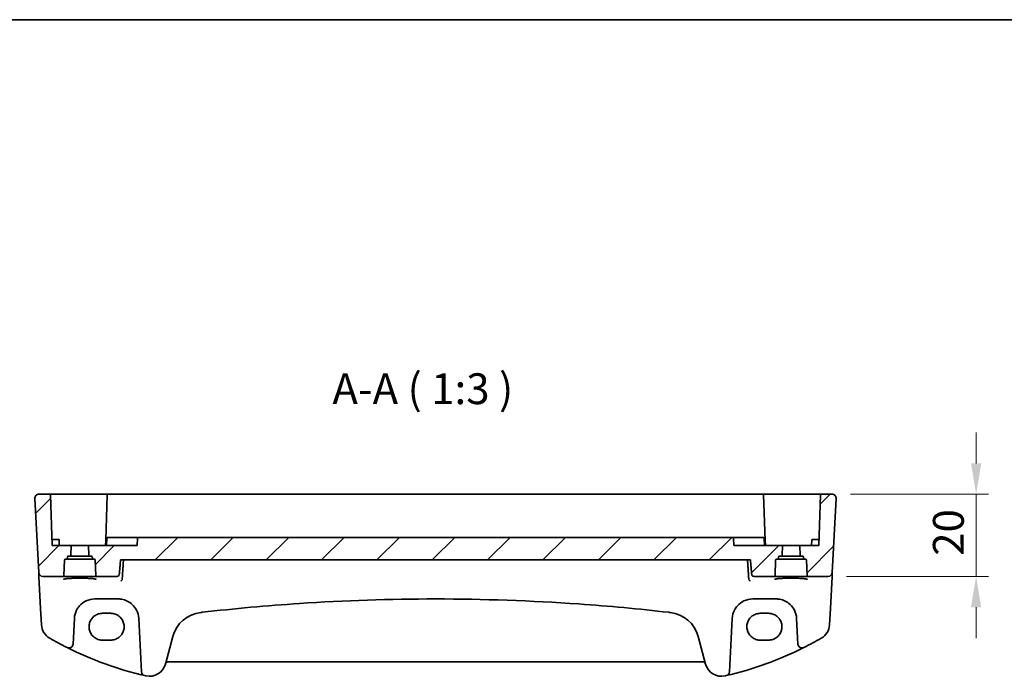
# Model space of a CAD drawing. Units: millimetres. Extents: x 0 to 6296, y 0 to 1124.
# Drawn here: x 5324 to 5564, y 683 to 843 of the extents above; entities that cross this region are included whole.
import ezdxf

# ---------------------------------------------------------------- set-up
doc = ezdxf.new("R2010")
doc.units = ezdxf.units.MM
for name, color, linetype, lineweight in [('Border (ISO)', 7, 'Continuous', 35), ('Dimension (ISO)', 7, 'Continuous', 18), ('Hatch (ISO)', 1, 'Continuous', 18), ('Symbol (ISO)', 7, 'Continuous', 18), ('Visible (ISO)', 7, 'Continuous', 35)]:
    doc.layers.add(name, color=color, linetype=linetype, lineweight=lineweight)
doc.styles.add('Note Text (TK)', font='txt')
doc.dimstyles.new('Default - Method 1b (TK)', dxfattribs={"dimscale": 3, "dimtxt": 2.5, "dimasz": 2.5, "dimexe": 1, "dimexo": 1.5, "dimgap": 1, "dimtad": 1, "dimtoh": 1, "dimrnd": 1e-08, "dimdsep": 46, "dimtxsty": 'Note Text (TK)', "dimcen": 0.09, "dimdle": 5, "dimclrd": 100, "dimclre": 100, "dimclrt": 7, "dimadec": 1, "dimazin": 1, "dimtfac": 1, "dimtmove": 0, "dimatfit": 3, "dimfxl": 1, "dimtolj": 1, "dimlwd": -1, "dimlwe": -1, "dimarcsym": 0})

# ---------------------------------------------------------------- blocks, each defined once
blk = doc.blocks.new('図面枠 tk図枠')
at = {"layer": 'Border (ISO)'}
blk.add_line((14.5, 289), (405.5, 289), dxfattribs=at)
blk = doc.blocks.new('*D85')
at = {"layer": 'Defpoints', "color": 0}
for p in [(5521.63, 727.53), (5556.69, 727.53), (5520.69, 707.53)]:
    blk.add_point(p, dxfattribs=at)
at = {"layer": 'Dimension (ISO)', "color": 100}
for p, q in [((5556.69, 735.03), (5556.69, 742.53)), ((5526.13, 727.53), (5559.69, 727.53)), ((5556.69, 707.53), (5556.69, 727.53)), ((5525.19, 707.53), (5559.69, 707.53)), ((5556.69, 700.03), (5556.69, 692.53))]:
    blk.add_line(p, q, dxfattribs=at)
for points in [[(5555.44, 735.03), (5557.94, 735.03), (5556.69, 727.53)], [(5555.44, 700.03), (5557.94, 700.03), (5556.69, 707.53)]]:
    blk.add_solid(points, dxfattribs=at)
at = {"layer": 'Dimension (ISO)', "color": 7, "insert": (5549.94, 712.54), "char_height": 7.5, "attachment_point": 4, "rotation": 90, "style": 'Note Text (TK)'}
blk.add_mtext('\\A1;20', dxfattribs=at)

msp = doc.modelspace()

# ---------------------------------------------------------------- hatches: boundary and pattern name
at = {"layer": 'Hatch (ISO)'}
h = msp.add_hatch(dxfattribs=at)
h.set_pattern_fill('ANSI31', color=256, scale=76.2, style=0)
h.set_pattern_definition([(45, (5079.5, -24), (-6.73519, 6.73519), [])])
edge = h.paths.add_edge_path()
edge.add_spline(control_points=[(5497.6158, 716.969), (5497.5876, 716.9893), (5497.5573, 717.001), (5497.4997, 717.0179), (5497.4649, 717.0226), (5497.4008, 717.0273), (5497.3622, 717.0283), (5497.303, 717.0283)], knot_values=[-0.05355786, -0.05355786, -0.05355786, -0.05355786, -0.03840916, -0.03840916, -0.01774438, -0.01774438, 0, 0, 0, 0], degree=3, periodic=0)
edge.add_line((5497.303, 717.0283), (5353.0693, 717.0283))
edge.add_spline(control_points=[(5353.0693, 717.0283), (5353.0207, 717.0283), (5352.9839, 717.0276), (5352.9146, 717.0237), (5352.8727, 717.0186), (5352.8059, 716.9978), (5352.7797, 716.9857), (5352.7565, 716.969)], knot_values=[-0.02940298, -0.02940298, -0.02940298, -0.02940298, -0.02089256, -0.02089256, -0.00859013, -0.00859013, 0, 0, 0, 0], degree=3, periodic=0)
edge.add_ellipse((5352.958, 716.8288), major_axis=(-0.2828, 0), ratio=0.70710678, start_angle=325.164957, end_angle=358.585499)
edge.add_line((5352.6754, 716.8357), (5352.5861, 715.0288))
edge.add_line((5352.5861, 715.0288), (5340.7861, 715.0288))
edge.add_line((5340.7861, 715.0288), (5340.8702, 712.6218))
edge.add_ellipse((5341.0701, 712.6288), major_axis=(-0.1999, -0.007), ratio=1, start_angle=0, end_angle=88)
edge.add_line((5341.0701, 712.4288), (5341.518, 712.4288))
edge.add_ellipse((5341.518, 712.2288), major_axis=(0, 0.2), ratio=1, start_angle=272, end_angle=360, ccw=False)
edge.add_line((5341.7179, 712.2357), (5341.7288, 711.9218))
edge.add_ellipse((5341.9287, 711.9288), major_axis=(-0.1999, -0.007), ratio=1, start_angle=0, end_angle=88)
edge.add_line((5341.9287, 711.7288), (5342.243, 711.7288))
edge.add_ellipse((5342.243, 711.5288), major_axis=(0, 0.2), ratio=1, start_angle=272, end_angle=360, ccw=False)
edge.add_line((5342.4429, 711.5357), (5342.5761, 707.7218))
edge.add_ellipse((5342.7759, 707.7288), major_axis=(-0.1999, -0.007), ratio=1, start_angle=0, end_angle=88)
edge.add_line((5342.7759, 707.5288), (5347.7539, 707.5288))
edge.add_spline(control_points=[(5347.7539, 707.5288), (5347.8183, 707.5288), (5347.894, 707.5435), (5348.0122, 707.5915), (5348.0759, 707.6331), (5348.1654, 707.7209), (5348.2075, 707.7824), (5348.2499, 707.8829), (5348.2635, 707.9354), (5348.268, 707.9852)], knot_values=[0.07522056, 0.07522056, 0.07522056, 0.07522056, 0.09451436, 0.09451436, 0.11350692, 0.11350692, 0.13213344, 0.13213344, 0.14624224, 0.14624224, 0.14624224, 0.14624224], degree=3, periodic=0)
edge.add_line((5348.268, 707.9852), (5348.5881, 711.5288))
edge.add_line((5348.5881, 711.5288), (5501.7842, 711.5288))
edge.add_line((5501.7842, 711.5288), (5502.1043, 707.9852))
edge.add_spline(control_points=[(5502.1043, 707.9852), (5502.1088, 707.9354), (5502.1224, 707.8829), (5502.1648, 707.7824), (5502.2069, 707.7209), (5502.2964, 707.6331), (5502.36, 707.5915), (5502.4783, 707.5435), (5502.554, 707.5288), (5502.6183, 707.5288)], knot_values=[0.15467483, 0.15467483, 0.15467483, 0.15467483, 0.16878363, 0.16878363, 0.18741015, 0.18741015, 0.20640271, 0.20640271, 0.2256965, 0.2256965, 0.2256965, 0.2256965], degree=3, periodic=0)
edge.add_line((5502.6183, 707.5288), (5507.5963, 707.5288))
edge.add_ellipse((5507.5963, 707.7288), major_axis=(0, -0.2), ratio=1, start_angle=0, end_angle=88)
edge.add_line((5507.7962, 707.7218), (5507.9294, 711.5357))
edge.add_ellipse((5508.1293, 711.5288), major_axis=(-0.1999, 0.007), ratio=1, start_angle=272, end_angle=360, ccw=False)
edge.add_line((5508.1293, 711.7288), (5508.4436, 711.7288))
edge.add_ellipse((5508.4436, 711.9288), major_axis=(0, -0.2), ratio=1, start_angle=0, end_angle=88)
edge.add_line((5508.6434, 711.9218), (5508.6544, 712.2357))
edge.add_ellipse((5508.8543, 712.2288), major_axis=(-0.1999, 0.007), ratio=1, start_angle=272, end_angle=360, ccw=False)
edge.add_line((5508.8543, 712.4288), (5509.3022, 712.4288))
edge.add_ellipse((5509.3022, 712.6288), major_axis=(0, -0.2), ratio=1, start_angle=0, end_angle=88)
edge.add_line((5509.5021, 712.6218), (5509.5861, 715.0288))
edge.add_line((5509.5861, 715.0288), (5497.7861, 715.0288))
edge.add_line((5497.7861, 715.0288), (5497.6969, 716.8357))
edge.add_ellipse((5497.4142, 716.8288), major_axis=(0.2828, 0), ratio=0.70710678, start_angle=1.414501, end_angle=34.835043)
edge = h.paths.add_edge_path()
edge.add_ellipse((5331.3065, 727.3288), major_axis=(0.1999, 0.007), ratio=1, start_angle=0, end_angle=88)
edge.add_line((5331.3065, 727.5288), (5328.7399, 727.5288))
edge.add_ellipse((5328.7399, 726.5288), major_axis=(-0.9986, -0.0523), ratio=1, start_angle=267, end_angle=360)
edge.add_line((5327.7413, 726.4764), (5328.6846, 708.4764))
edge.add_ellipse((5329.6833, 708.5288), major_axis=(-0.9986, -0.0523), ratio=1, start_angle=0, end_angle=87)
edge.add_line((5329.6833, 707.5288), (5334.5963, 707.5288))
edge.add_ellipse((5334.5963, 707.7288), major_axis=(0, -0.2), ratio=1, start_angle=0, end_angle=88)
edge.add_line((5334.7962, 707.7218), (5334.9294, 711.5357))
edge.add_ellipse((5335.1293, 711.5288), major_axis=(-0.1999, 0.007), ratio=1, start_angle=272, end_angle=360, ccw=False)
edge.add_line((5335.1293, 711.7288), (5335.4436, 711.7288))
edge.add_ellipse((5335.4436, 711.9288), major_axis=(0, -0.2), ratio=1, start_angle=0, end_angle=88)
edge.add_line((5335.6434, 711.9218), (5335.6544, 712.2357))
edge.add_ellipse((5335.8543, 712.2288), major_axis=(-0.1999, 0.007), ratio=1, start_angle=272, end_angle=360, ccw=False)
edge.add_line((5335.8543, 712.4288), (5336.3022, 712.4288))
edge.add_ellipse((5336.3022, 712.6288), major_axis=(0, -0.2), ratio=1, start_angle=0, end_angle=88)
edge.add_line((5336.5021, 712.6218), (5336.5861, 715.0288))
edge.add_line((5336.5861, 715.0288), (5331.9361, 715.0288))
edge.add_line((5331.9361, 715.0288), (5331.5064, 727.3357))
edge = h.paths.add_edge_path()
edge.add_ellipse((5519.0658, 727.3288), major_axis=(-0.1999, 0.007), ratio=1, start_angle=272, end_angle=360)
edge.add_line((5518.8659, 727.3357), (5518.4361, 715.0288))
edge.add_line((5518.4361, 715.0288), (5513.7861, 715.0288))
edge.add_line((5513.7861, 715.0288), (5513.8702, 712.6218))
edge.add_ellipse((5514.0701, 712.6288), major_axis=(-0.1999, -0.007), ratio=1, start_angle=0, end_angle=88)
edge.add_line((5514.0701, 712.4288), (5514.518, 712.4288))
edge.add_ellipse((5514.518, 712.2288), major_axis=(0, 0.2), ratio=1, start_angle=272, end_angle=360, ccw=False)
edge.add_line((5514.7179, 712.2357), (5514.7288, 711.9218))
edge.add_ellipse((5514.9287, 711.9288), major_axis=(-0.1999, -0.007), ratio=1, start_angle=0, end_angle=88)
edge.add_line((5514.9287, 711.7288), (5515.243, 711.7288))
edge.add_ellipse((5515.243, 711.5288), major_axis=(0, 0.2), ratio=1, start_angle=272, end_angle=360, ccw=False)
edge.add_line((5515.4429, 711.5357), (5515.5761, 707.7218))
edge.add_ellipse((5515.7759, 707.7288), major_axis=(-0.1999, -0.007), ratio=1, start_angle=0, end_angle=88)
edge.add_line((5515.7759, 707.5288), (5520.689, 707.5288))
edge.add_ellipse((5520.689, 708.5288), major_axis=(0.9986, -0.0523), ratio=1, start_angle=273, end_angle=360)
edge.add_line((5521.6876, 708.4764), (5522.631, 726.4764))
edge.add_ellipse((5521.6324, 726.5288), major_axis=(0.9986, -0.0523), ratio=1, start_angle=0, end_angle=93)
edge.add_line((5521.6324, 727.5288), (5519.0658, 727.5288))

# ---------------------------------------------------------------- linework, layer by layer
at = {"layer": 'Visible (ISO)'}
for p, q in [((5327.7413, 726.4764), (5328.6846, 708.4764)), ((5331.3065, 727.5288), (5328.7399, 727.5288)), ((5338.6861, 727.5288), (5331.3065, 727.5288)), ((5331.5064, 727.3357), (5331.9361, 715.0288)), ((5345.5658, 727.5288), (5338.6861, 727.5288)), ((5345.3659, 727.3357), (5344.9818, 716.3357)), ((5504.8065, 727.5288), (5345.5658, 727.5288)), ((5511.6861, 727.5288), (5504.8065, 727.5288)), ((5505.3905, 716.3357), (5505.0064, 727.3357)), ((5519.0658, 727.5288), (5511.6861, 727.5288)), ((5518.8659, 727.3357), (5518.4361, 715.0288)), ((5521.6324, 727.5288), (5519.0658, 727.5288)), ((5522.631, 726.4764), (5521.6876, 708.4764)), ((5332.6861, 716.5288), (5331.8838, 716.5288)), ((5332.6861, 716.5288), (5333.4406, 716.5288)), ((5333.6861, 715.0288), (5333.6405, 716.3357)), ((5344.9361, 715.0288), (5344.9818, 716.3357)), ((5345.1817, 716.5288), (5345.2385, 716.5288)), ((5345.2492, 716.8357), (5345.1861, 715.0288)), ((5345.4491, 717.0288), (5346.9426, 717.0288)), ((5351.3553, 717.0288), (5347.2351, 717.0288)), ((5351.85, 717.0288), (5351.3553, 717.0288)), ((5352.8573, 717.0288), (5351.85, 717.0288)), ((5352.6754, 716.8357), (5352.5861, 715.0288)), ((5352.8573, 717.0288), (5353.0693, 717.0288)), ((5497.303, 717.0288), (5353.0693, 717.0288)), ((5497.303, 717.0283), (5353.0693, 717.0283)), ((5497.303, 717.0288), (5497.515, 717.0288)), ((5498.5223, 717.0288), (5497.515, 717.0288)), ((5497.7861, 715.0288), (5497.6969, 716.8357)), ((5499.017, 717.0288), (5498.5223, 717.0288)), ((5503.1371, 717.0288), (5499.017, 717.0288)), ((5503.4297, 717.0288), (5504.9232, 717.0288)), ((5505.123, 716.8357), (5505.1861, 715.0288)), ((5505.1338, 716.5288), (5505.1906, 716.5288)), ((5505.4361, 715.0288), (5505.3905, 716.3357)), ((5516.6861, 715.0288), (5516.7318, 716.3357)), ((5516.9317, 716.5288), (5517.6861, 716.5288)), ((5518.4885, 716.5288), (5517.6861, 716.5288)), ((5336.5861, 715.0288), (5331.9361, 715.0288)), ((5336.5021, 712.6218), (5336.5861, 715.0288)), ((5336.5861, 715.0288), (5340.7861, 715.0288)), ((5352.5861, 715.0288), (5340.7861, 715.0288)), ((5340.7861, 715.0288), (5340.8702, 712.6218)), ((5509.5861, 715.0288), (5497.7861, 715.0288)), ((5509.5021, 712.6218), (5509.5861, 715.0288)), ((5509.5861, 715.0288), (5513.7861, 715.0288)), ((5518.4361, 715.0288), (5513.7861, 715.0288)), ((5513.7861, 715.0288), (5513.8702, 712.6218)), ((5334.7962, 707.7218), (5334.9294, 711.5357)), ((5335.1293, 711.7288), (5335.4436, 711.7288)), ((5335.4436, 711.7288), (5341.9287, 711.7288)), ((5335.6434, 711.9218), (5335.6544, 712.2357)), ((5335.8543, 712.4288), (5336.3022, 712.4288)), ((5336.3022, 712.4288), (5341.0701, 712.4288)), ((5341.0701, 712.4288), (5341.518, 712.4288)), ((5341.7179, 712.2357), (5341.7288, 711.9218)), ((5341.9287, 711.7288), (5342.243, 711.7288)), ((5342.4429, 711.5357), (5342.5761, 707.7218)), ((5348.5881, 711.5288), (5501.7842, 711.5288)), ((5507.7962, 707.7218), (5507.9294, 711.5357)), ((5508.1293, 711.7288), (5508.4436, 711.7288)), ((5508.4436, 711.7288), (5514.9287, 711.7288)), ((5508.6434, 711.9218), (5508.6544, 712.2357)), ((5508.8543, 712.4288), (5509.3022, 712.4288)), ((5509.3022, 712.4288), (5514.0701, 712.4288)), ((5514.0701, 712.4288), (5514.518, 712.4288)), ((5514.7179, 712.2357), (5514.7288, 711.9218)), ((5514.9287, 711.7288), (5515.243, 711.7288)), ((5515.4429, 711.5357), (5515.5761, 707.7218)), ((5328.6846, 708.4764), (5328.6928, 708.3201)), ((5328.6928, 708.3201), (5328.7384, 707.4507)), ((5328.7384, 707.4507), (5329.1433, 699.7238)), ((5329.6833, 707.5288), (5334.5963, 707.5288)), ((5334.5963, 707.5288), (5342.7759, 707.5288)), ((5342.7759, 707.5288), (5347.7539, 707.5288)), ((5502.6183, 707.5288), (5507.5963, 707.5288)), ((5507.5963, 707.5288), (5515.7759, 707.5288)), ((5515.7759, 707.5288), (5520.689, 707.5288)), ((5521.2289, 699.7238), (5521.6339, 707.4507)), ((5521.6339, 707.4507), (5521.6795, 708.3201)), ((5521.6795, 708.3201), (5521.6876, 708.4764)), ((5342.3351, 702.0288), (5348.0226, 702.0288)), ((5502.3497, 702.0288), (5508.0371, 702.0288)), ((5329.1433, 699.7238), (5329.3516, 695.7502)), ((5521.0207, 695.7502), (5521.2289, 699.7238)), ((5337.0155, 691.0607), (5337.342, 697.2904)), ((5346.1861, 698.5399), (5344.1861, 698.5399)), ((5353.0157, 697.2904), (5353.697, 684.2912)), ((5496.6753, 684.2912), (5497.3566, 697.2904)), ((5506.1861, 698.5399), (5504.1861, 698.5399)), ((5513.0303, 697.2904), (5513.3568, 691.0607)), ((5359.4922, 686.1716), (5361.2868, 692.8691)), ((5489.0854, 692.8691), (5490.88, 686.1716)), ((5344.1861, 692.0092), (5346.1861, 692.0092)), ((5504.1861, 692.0092), (5506.1861, 692.0092)), ((5360.0198, 686.7086), (5490.3525, 686.7086))]:
    msp.add_line(p, q, dxfattribs=at)
for centre, radius, start, end in [((5328.7399, 726.5288), 1, 90, 183), ((5331.3065, 727.3288), 0.2, 2, 90), ((5345.5658, 727.3288), 0.2, 90, 178), ((5504.8065, 727.3288), 0.2, 2, 90), ((5519.0658, 727.3288), 0.2, 90, 178), ((5521.6324, 726.5288), 1, 357, 90), ((5333.4406, 716.3288), 0.2, 2, 90), ((5345.1817, 716.3288), 0.2, 90, 178), ((5345.4491, 716.8288), 0.2, 90, 178), ((5504.9232, 716.8288), 0.2, 2, 90), ((5505.1906, 716.3288), 0.2, 2, 90), ((5516.9317, 716.3288), 0.2, 90, 178), ((5335.1293, 711.5288), 0.2, 90, 178), ((5335.4436, 711.9288), 0.2, 270, 358), ((5335.8543, 712.2288), 0.2, 90, 178), ((5336.3022, 712.6288), 0.2, 270, 358), ((5341.0701, 712.6288), 0.2, 182, 270), ((5341.518, 712.2288), 0.2, 2, 90), ((5341.9287, 711.9288), 0.2, 182, 270), ((5342.243, 711.5288), 0.2, 2, 90), ((5508.1293, 711.5288), 0.2, 90, 178), ((5508.4436, 711.9288), 0.2, 270, 358), ((5508.8543, 712.2288), 0.2, 90, 178), ((5509.3022, 712.6288), 0.2, 270, 358), ((5514.0701, 712.6288), 0.2, 182, 270), ((5514.518, 712.2288), 0.2, 2, 90), ((5514.9287, 711.9288), 0.2, 182, 270), ((5515.243, 711.5288), 0.2, 2, 90), ((5329.6833, 708.5288), 1, 183, 270), ((5334.5963, 707.7288), 0.2, 270, 358), ((5342.7759, 707.7288), 0.2, 182, 270), ((5507.5963, 707.7288), 0.2, 270, 358), ((5515.7759, 707.7288), 0.2, 182, 270), ((5520.689, 708.5288), 1, 270, 357), ((5342.3351, 697.0288), 5, 152.748114, 177), ((5348.0226, 697.0288), 5, 3, 27.251886), ((5369.0142, 690.7986), 8, 96.582398, 165), ((5425.1861, 204.0092), 498.0196, 96.545293, 96.582398), ((5425.1861, 204.0092), 498.0196, 83.417602, 83.454707), ((5481.358, 690.7986), 8, 15, 83.417602), ((5502.3497, 697.0288), 5, 152.748114, 177), ((5508.0371, 697.0288), 5, 3, 27.251886), ((5333.3461, 695.9596), 4, 183, 240.056602), ((5517.0262, 695.9596), 4, 299.943398, 357), ((5373.7768, 766.1476), 85, 240.056602, 243.286938), ((5476.5955, 766.1476), 85, 296.713062, 299.943398), ((5336.0169, 691.113), 1, 243.286938, 357), ((5373.7768, 766.1476), 85, 243.286938, 256.870259), ((5476.5955, 766.1476), 85, 283.129741, 296.713062), ((5514.3554, 691.113), 1, 183, 296.713062), ((5355.6285, 687.2069), 4, 257.052834, 345), ((5360.0198, 686.2086), 0.5, 90, 165), ((5490.3525, 686.2086), 0.5, 15, 90), ((5494.7437, 687.2069), 4, 195, 282.947166), ((5354.6956, 684.3435), 1, 183, 256.870259), ((5373.7768, 766.1476), 85, 256.870259, 257.052834), ((5476.5955, 766.1476), 85, 282.947166, 283.129741), ((5495.6767, 684.3435), 1, 283.129741, 357)]:
    msp.add_arc(centre, radius, start, end, dxfattribs=at)
for centre, major_axis, start_param, end_param in [((5352.958, 716.8288), (-0.2828, 0), 5.50575631, 6.24827872), ((5497.4142, 716.8288), (0.2828, 0), 0.03490659, 0.777429)]:
    msp.add_ellipse(centre, major_axis=major_axis, ratio=0.70710678, start_param=start_param, end_param=end_param, dxfattribs=at)
for points, knots in [([(5327.7413, 726.4764), (5327.7389, 726.5229), (5327.7397, 726.5703), (5327.7489, 726.6745), (5327.759, 726.7319), (5327.7814, 726.8152), (5327.7895, 726.8412), (5327.8057, 726.8864), (5327.8134, 726.9058), (5327.8359, 726.9581), (5327.8526, 726.9916), (5327.8844, 727.0477), (5327.8996, 727.0717), (5327.9402, 727.1309), (5327.9666, 727.1642), (5328.029, 727.234), (5328.0648, 727.2682), (5328.1036, 727.3002)], [0, 0, 0, 0, 0.015345593, 0.015345593, 0.034731566, 0.034731566, 0.043533338, 0.043533338, 0.049962375, 0.049962375, 0.060814616, 0.060814616, 0.069754086, 0.069754086, 0.084171808, 0.084171808, 0.102053194, 0.102053194, 0.102053194, 0.102053194]), ([(5522.2687, 727.3002), (5522.269, 727.2999), (5522.2694, 727.2996), (5522.2721, 727.2974), (5522.2744, 727.2955), (5522.2796, 727.2911), (5522.2817, 727.2892), (5522.2897, 727.2824), (5522.2955, 727.2773), (5522.3128, 727.2617), (5522.3241, 727.251), (5522.357, 727.2186), (5522.3778, 727.1961), (5522.4218, 727.1438), (5522.4448, 727.1132), (5522.4825, 727.0563), (5522.4979, 727.0308), (5522.5261, 726.9786), (5522.5392, 726.9515), (5522.5744, 726.8699), (5522.592, 726.8156), (5522.6165, 726.713), (5522.6244, 726.6643), (5522.6326, 726.5695), (5522.6334, 726.5225), (5522.631, 726.4764)], [0, 0, 0, 0, 0.000251863, 0.000251863, 0.001780049, 0.001780049, 0.002773332, 0.002773332, 0.00542069, 0.00542069, 0.010714162, 0.010714162, 0.021224241, 0.021224241, 0.03384007, 0.03384007, 0.042966356, 0.042966356, 0.051804509, 0.051804509, 0.06998137, 0.06998137, 0.086148483, 0.086148483, 0.101137192, 0.101137192, 0.101137192, 0.101137192]), ([(5347.2351, 717.0288), (5347.1914, 717.0288), (5347.1477, 717.0288), (5347.0714, 717.0288), (5347.0382, 717.0288), (5346.9905, 717.0288), (5346.9735, 717.0288), (5346.953, 717.0288), (5346.9469, 717.0288), (5346.9426, 717.0288)], [-0.0404651063, -0.0404651063, -0.0404651063, -0.0404651063, -0.027347564, -0.027347564, -0.0151930911, -0.0151930911, -0.0058434966, -0.0058434966, 0, 0, 0, 0]), ([(5353.0693, 717.0283), (5353.0207, 717.0283), (5352.9839, 717.0276), (5352.9146, 717.0237), (5352.8727, 717.0186), (5352.8059, 716.9978), (5352.7797, 716.9857), (5352.7565, 716.969)], [-0.0294029785, -0.0294029785, -0.0294029785, -0.0294029785, -0.0208925581, -0.0208925581, -0.0085901309, -0.0085901309, 0, 0, 0, 0]), ([(5497.6158, 716.969), (5497.5876, 716.9893), (5497.5573, 717.001), (5497.4997, 717.0179), (5497.4649, 717.0226), (5497.4008, 717.0273), (5497.3622, 717.0283), (5497.303, 717.0283)], [-0.0535578604, -0.0535578604, -0.0535578604, -0.0535578604, -0.0384091571, -0.0384091571, -0.0177443803, -0.0177443803, 0, 0, 0, 0]), ([(5503.4297, 717.0288), (5503.4201, 717.0288), (5503.401, 717.0288), (5503.3495, 717.0288), (5503.3181, 717.0288), (5503.2554, 717.0288), (5503.2258, 717.0288), (5503.1761, 717.0288), (5503.1566, 717.0288), (5503.1371, 717.0288)], [-0.0404651063, -0.0404651063, -0.0404651063, -0.0404651063, -0.0273475918, -0.0273475918, -0.0151931066, -0.0151931066, -0.0058435025, -0.0058435025, 0, 0, 0, 0]), ([(5334.7146, 706.8213), (5334.7146, 706.8213), (5334.7146, 706.8214), (5334.7159, 706.8222), (5334.7407, 706.8346), (5334.8154, 706.8581), (5334.8639, 706.8705), (5334.992, 706.8977), (5335.076, 706.9124), (5335.2758, 706.942), (5335.3936, 706.9567), (5335.6576, 706.9848), (5335.8046, 706.9983), (5336.123, 707.0231), (5336.2945, 707.0344), (5336.657, 707.0548), (5336.848, 707.0637), (5337.2444, 707.0789), (5337.4497, 707.0851), (5337.8693, 707.0946), (5338.0835, 707.0978), (5338.5153, 707.1014), (5338.7329, 707.1017), (5339.1658, 707.0993), (5339.3811, 707.0966), (5339.804, 707.0882), (5340.0116, 707.0825), (5340.4136, 707.0684), (5340.608, 707.0599), (5340.9786, 707.0405), (5341.1548, 707.0295), (5341.4839, 707.0053), (5341.637, 706.9921), (5341.9154, 706.964), (5342.041, 706.9491), (5342.2597, 706.9185), (5342.3535, 706.9027), (5342.5036, 706.872), (5342.5619, 706.857), (5342.6347, 706.8331), (5342.6555, 706.8227), (5342.6576, 706.8214), (5342.6577, 706.8213), (5342.6577, 706.8213)], [-1.43352254, -1.43352254, -1.43352254, -1.43352254, -1.43010176, -1.43010176, -1.29937446, -1.29937446, -1.17879576, -1.17879576, -1.03615604, -1.03615604, -0.8838322, -0.8838322, -0.72770969, -0.72770969, -0.57004424, -0.57004424, -0.41173109, -0.41173109, -0.25315074, -0.25315074, -0.09446878, -0.09446878, 0.06424537, 0.06424537, 0.22296171, 0.22296171, 0.38165335, 0.38165335, 0.54026169, 0.54026169, 0.69864526, 0.69864526, 0.85647603, 0.85647603, 1.01297754, 1.01297754, 1.16614312, 1.16614312, 1.31011055, 1.31011055, 1.42754381, 1.42754381, 1.43352254, 1.43352254, 1.43352254, 1.43352254]), ([(5347.7539, 707.5288), (5347.8183, 707.5288), (5347.894, 707.5435), (5348.0122, 707.5915), (5348.0759, 707.6331), (5348.1654, 707.7209), (5348.2075, 707.7824), (5348.2499, 707.8829), (5348.2635, 707.9354), (5348.268, 707.9852)], [0.0752205644, 0.0752205644, 0.0752205644, 0.0752205644, 0.0945143589, 0.0945143589, 0.1135069214, 0.1135069214, 0.132133439, 0.132133439, 0.1462422368, 0.1462422368, 0.1462422368, 0.1462422368]), ([(5348.6234, 706.4232), (5348.6241, 706.4234), (5348.6249, 706.4236), (5348.6648, 706.4328), (5348.7039, 706.4497), (5348.7784, 706.4979), (5348.8139, 706.529), (5348.8815, 706.6085), (5348.9131, 706.658), (5348.9594, 706.7624), (5348.9757, 706.8142), (5348.9859, 706.87), (5348.9861, 706.871), (5348.9863, 706.8721)], [-0.0808383912, -0.0808383912, -0.0808383912, -0.0808383912, -0.080455592, -0.080455592, -0.0612728271, -0.0612728271, -0.0425925474, -0.0425925474, -0.0224995625, -0.0224995625, -0.0057561767, -0.0057561767, -0.0054205801, -0.0054205801, -0.0054205801, -0.0054205801]), ([(5501.7489, 706.4232), (5501.7481, 706.4234), (5501.7474, 706.4236), (5501.7008, 706.4344), (5501.6549, 706.4557), (5501.5661, 706.5203), (5501.5231, 706.5646), (5501.4566, 706.664), (5501.4311, 706.7148), (5501.4009, 706.8037), (5501.3921, 706.8375), (5501.386, 706.8721)], [-0.0003851232, -0.0003851232, -0.0003851232, -0.0003851232, 0, 0, 0.0226017284, 0.0226017284, 0.0460705168, 0.0460705168, 0.0647915788, 0.0647915788, 0.0755404521, 0.0755404521, 0.0755404521, 0.0755404521]), ([(5502.1043, 707.9852), (5502.1088, 707.9354), (5502.1224, 707.8829), (5502.1648, 707.7824), (5502.2069, 707.7209), (5502.2964, 707.6331), (5502.36, 707.5915), (5502.4783, 707.5435), (5502.554, 707.5288), (5502.6183, 707.5288)], [0.1546748296, 0.1546748296, 0.1546748296, 0.1546748296, 0.1687836274, 0.1687836274, 0.187410145, 0.187410145, 0.2064027075, 0.2064027075, 0.225696502, 0.225696502, 0.225696502, 0.225696502]), ([(5507.7146, 706.8213), (5507.7146, 706.8213), (5507.7146, 706.8214), (5507.7159, 706.8222), (5507.7407, 706.8346), (5507.8154, 706.8581), (5507.8639, 706.8705), (5507.992, 706.8977), (5508.076, 706.9124), (5508.2758, 706.942), (5508.3936, 706.9567), (5508.6576, 706.9848), (5508.8046, 706.9983), (5509.123, 707.0231), (5509.2945, 707.0344), (5509.657, 707.0548), (5509.848, 707.0637), (5510.2444, 707.0789), (5510.4497, 707.0851), (5510.8693, 707.0946), (5511.0835, 707.0978), (5511.5153, 707.1014), (5511.7329, 707.1017), (5512.1658, 707.0993), (5512.3811, 707.0966), (5512.804, 707.0882), (5513.0116, 707.0825), (5513.4136, 707.0684), (5513.608, 707.0599), (5513.9786, 707.0405), (5514.1548, 707.0295), (5514.4839, 707.0053), (5514.637, 706.9921), (5514.9154, 706.964), (5515.041, 706.9491), (5515.2597, 706.9185), (5515.3535, 706.9027), (5515.5036, 706.872), (5515.5619, 706.857), (5515.6347, 706.8331), (5515.6555, 706.8227), (5515.6576, 706.8214), (5515.6577, 706.8213), (5515.6577, 706.8213)], [-1.43352254, -1.43352254, -1.43352254, -1.43352254, -1.43010176, -1.43010176, -1.29937446, -1.29937446, -1.17879576, -1.17879576, -1.03615604, -1.03615604, -0.8838322, -0.8838322, -0.72770969, -0.72770969, -0.57004424, -0.57004424, -0.41173109, -0.41173109, -0.25315074, -0.25315074, -0.09446878, -0.09446878, 0.06424537, 0.06424537, 0.22296171, 0.22296171, 0.38165335, 0.38165335, 0.54026169, 0.54026169, 0.69864526, 0.69864526, 0.85647603, 0.85647603, 1.01297754, 1.01297754, 1.16614312, 1.16614312, 1.31011055, 1.31011055, 1.42754381, 1.42754381, 1.43352254, 1.43352254, 1.43352254, 1.43352254]), ([(5337.8901, 699.3183), (5338.0846, 699.6959), (5338.3264, 700.0463), (5339.0525, 700.8594), (5339.5956, 701.2648), (5340.8592, 701.861), (5341.5952, 702.0288), (5342.3351, 702.0288)], [-0.665165469, -0.665165469, -0.665165469, -0.665165469, -0.511787476, -0.511787476, -0.266382686, -0.266382686, 0, 0, 0, 0]), ([(5348.0226, 702.0288), (5348.3135, 702.0288), (5348.6044, 702.0032), (5349.3464, 701.8726), (5349.7882, 701.7289), (5350.6473, 701.3133), (5351.0597, 701.0315), (5351.8442, 700.3036), (5352.2003, 699.8371), (5352.4676, 699.3183)], [0, 0, 0, 0, 0.104722556, 0.104722556, 0.272278647, 0.272278647, 0.454418334, 0.454418334, 0.66515339, 0.66515339, 0.66515339, 0.66515339]), ([(5368.4176, 698.7827), (5376.2921, 699.6862), (5384.1863, 700.4015), (5403.1062, 701.6615), (5414.1458, 702.0288), (5436.8195, 702.0287), (5448.4505, 701.621), (5467.3655, 700.2935), (5474.6685, 699.6187), (5481.9547, 698.7827)], [-11.40321718, -11.40321718, -11.40321718, -11.40321718, -9.02046963, -9.02046963, -5.70160859, -5.70160859, -2.20473147, -2.20473147, 0, 0, 0, 0]), ([(5497.9047, 699.3183), (5498.0992, 699.6959), (5498.3409, 700.0463), (5499.067, 700.8594), (5499.6102, 701.2648), (5500.8738, 701.861), (5501.6098, 702.0288), (5502.3497, 702.0288)], [-0.665165469, -0.665165469, -0.665165469, -0.665165469, -0.511787476, -0.511787476, -0.266382686, -0.266382686, 0, 0, 0, 0]), ([(5508.0371, 702.0288), (5508.328, 702.0288), (5508.619, 702.0032), (5509.3609, 701.8726), (5509.8028, 701.7289), (5510.6619, 701.3133), (5511.0743, 701.0315), (5511.8588, 700.3036), (5512.2149, 699.8371), (5512.4821, 699.3183)], [0, 0, 0, 0, 0.104722547, 0.104722547, 0.272278622, 0.272278622, 0.45441832, 0.45441832, 0.66515339, 0.66515339, 0.66515339, 0.66515339]), ([(5344.1861, 698.5399), (5344.0121, 698.5399), (5343.8381, 698.5259), (5343.4944, 698.4705), (5343.3248, 698.429), (5342.9944, 698.3196), (5342.8336, 698.2517), (5342.5247, 698.091), (5342.3767, 697.9983), (5342.0973, 697.7904), (5341.966, 697.6753), (5341.7232, 697.4256), (5341.6119, 697.2909), (5341.412, 697.0057), (5341.3235, 696.855), (5341.1715, 696.5414), (5341.1082, 696.3785), (5341.0081, 696.0447), (5340.9715, 695.8738), (5340.926, 695.5283), (5340.9171, 695.3537), (5340.9272, 695.0053), (5340.9463, 694.8315), (5341.0119, 694.4892), (5341.0584, 694.3207), (5341.1776, 693.9932), (5341.2504, 693.8343), (5341.4203, 693.53), (5341.5175, 693.3848), (5341.7337, 693.1116), (5341.8527, 692.9837), (5342.1097, 692.7485), (5342.2475, 692.6412), (5342.5386, 692.4499), (5342.6917, 692.366), (5343.0095, 692.2236), (5343.174, 692.1651), (5343.4796, 692.0834), (5343.6195, 692.0556), (5343.9016, 692.0185), (5344.0439, 692.0092), (5344.1861, 692.0092)], [0, 0, 0, 0, 0.15989012, 0.15989012, 0.31978581, 0.31978581, 0.47969766, 0.47969766, 0.6396346, 0.6396346, 0.79960305, 0.79960305, 0.95960621, 0.95960621, 1.11964377, 1.11964377, 1.27971194, 1.27971194, 1.43980379, 1.43980379, 1.59990999, 1.59990999, 1.76001976, 1.76001976, 1.92012194, 1.92012194, 2.08020614, 2.08020614, 2.24026381, 2.24026381, 2.40028911, 2.40028911, 2.56027947, 2.56027947, 2.72023587, 2.72023587, 2.88016277, 2.88016277, 3.01087771, 3.01087771, 3.14159265, 3.14159265, 3.14159265, 3.14159265]), ([(5346.1861, 692.0092), (5346.3602, 692.0092), (5346.5342, 692.0231), (5346.8778, 692.0785), (5347.0474, 692.12), (5347.3779, 692.2294), (5347.5387, 692.2974), (5347.8476, 692.4581), (5347.9956, 692.5508), (5348.2749, 692.7586), (5348.4063, 692.8737), (5348.649, 693.1235), (5348.7604, 693.2581), (5348.9603, 693.5434), (5349.0488, 693.6941), (5349.2007, 694.0076), (5349.2641, 694.1705), (5349.3641, 694.5043), (5349.4007, 694.6753), (5349.4463, 695.0208), (5349.4552, 695.1954), (5349.445, 695.5438), (5349.426, 695.7176), (5349.3604, 696.0599), (5349.3139, 696.2284), (5349.1946, 696.5559), (5349.1219, 696.7148), (5348.9519, 697.019), (5348.8548, 697.1643), (5348.6386, 697.4375), (5348.5195, 697.5654), (5348.2626, 697.8006), (5348.1247, 697.9079), (5347.8337, 698.0991), (5347.6805, 698.1831), (5347.3628, 698.3255), (5347.1983, 698.3839), (5346.8927, 698.4657), (5346.7528, 698.4935), (5346.4707, 698.5306), (5346.3284, 698.5399), (5346.1861, 698.5399)], [3.14159265, 3.14159265, 3.14159265, 3.14159265, 3.30148277, 3.30148277, 3.46137847, 3.46137847, 3.62129031, 3.62129031, 3.78122726, 3.78122726, 3.9411957, 3.9411957, 4.10119886, 4.10119886, 4.26123643, 4.26123643, 4.42130459, 4.42130459, 4.58139644, 4.58139644, 4.74150264, 4.74150264, 4.90161241, 4.90161241, 5.06171459, 5.06171459, 5.22179879, 5.22179879, 5.38185647, 5.38185647, 5.54188176, 5.54188176, 5.70187212, 5.70187212, 5.86182853, 5.86182853, 6.02175542, 6.02175542, 6.15247036, 6.15247036, 6.28318531, 6.28318531, 6.28318531, 6.28318531]), ([(5504.1861, 698.5399), (5504.0121, 698.5399), (5503.8381, 698.5259), (5503.4944, 698.4705), (5503.3248, 698.429), (5502.9944, 698.3196), (5502.8336, 698.2517), (5502.5247, 698.091), (5502.3767, 697.9983), (5502.0973, 697.7904), (5501.966, 697.6753), (5501.7232, 697.4256), (5501.6119, 697.2909), (5501.412, 697.0057), (5501.3235, 696.855), (5501.1715, 696.5414), (5501.1082, 696.3785), (5501.0081, 696.0447), (5500.9715, 695.8738), (5500.926, 695.5283), (5500.9171, 695.3537), (5500.9272, 695.0053), (5500.9463, 694.8315), (5501.0119, 694.4892), (5501.0584, 694.3207), (5501.1776, 693.9932), (5501.2504, 693.8343), (5501.4203, 693.53), (5501.5175, 693.3848), (5501.7337, 693.1116), (5501.8527, 692.9837), (5502.1097, 692.7485), (5502.2475, 692.6412), (5502.5386, 692.4499), (5502.6917, 692.366), (5503.0095, 692.2236), (5503.174, 692.1651), (5503.4796, 692.0834), (5503.6195, 692.0556), (5503.9016, 692.0185), (5504.0439, 692.0092), (5504.1861, 692.0092)], [0, 0, 0, 0, 0.15989012, 0.15989012, 0.31978581, 0.31978581, 0.47969766, 0.47969766, 0.6396346, 0.6396346, 0.79960305, 0.79960305, 0.95960621, 0.95960621, 1.11964377, 1.11964377, 1.27971194, 1.27971194, 1.43980379, 1.43980379, 1.59990999, 1.59990999, 1.76001976, 1.76001976, 1.92012194, 1.92012194, 2.08020614, 2.08020614, 2.24026381, 2.24026381, 2.40028911, 2.40028911, 2.56027947, 2.56027947, 2.72023587, 2.72023587, 2.88016277, 2.88016277, 3.01087771, 3.01087771, 3.14159265, 3.14159265, 3.14159265, 3.14159265]), ([(5506.1861, 692.0092), (5506.3602, 692.0092), (5506.5342, 692.0231), (5506.8778, 692.0785), (5507.0474, 692.12), (5507.3779, 692.2294), (5507.5387, 692.2974), (5507.8476, 692.4581), (5507.9956, 692.5508), (5508.2749, 692.7586), (5508.4063, 692.8737), (5508.649, 693.1235), (5508.7604, 693.2581), (5508.9603, 693.5434), (5509.0488, 693.6941), (5509.2007, 694.0076), (5509.2641, 694.1705), (5509.3641, 694.5043), (5509.4007, 694.6753), (5509.4463, 695.0208), (5509.4552, 695.1954), (5509.445, 695.5438), (5509.426, 695.7176), (5509.3604, 696.0599), (5509.3139, 696.2284), (5509.1946, 696.5559), (5509.1219, 696.7148), (5508.9519, 697.019), (5508.8548, 697.1643), (5508.6386, 697.4375), (5508.5195, 697.5654), (5508.2626, 697.8006), (5508.1247, 697.9079), (5507.8337, 698.0991), (5507.6805, 698.1831), (5507.3628, 698.3255), (5507.1983, 698.3839), (5506.8927, 698.4657), (5506.7528, 698.4935), (5506.4707, 698.5306), (5506.3284, 698.5399), (5506.1861, 698.5399)], [3.14159265, 3.14159265, 3.14159265, 3.14159265, 3.30148277, 3.30148277, 3.46137847, 3.46137847, 3.62129031, 3.62129031, 3.78122726, 3.78122726, 3.9411957, 3.9411957, 4.10119886, 4.10119886, 4.26123643, 4.26123643, 4.42130459, 4.42130459, 4.58139644, 4.58139644, 4.74150264, 4.74150264, 4.90161241, 4.90161241, 5.06171459, 5.06171459, 5.22179879, 5.22179879, 5.38185647, 5.38185647, 5.54188176, 5.54188176, 5.70187212, 5.70187212, 5.86182853, 5.86182853, 6.02175542, 6.02175542, 6.15247036, 6.15247036, 6.28318531, 6.28318531, 6.28318531, 6.28318531])]:
    msp.add_open_spline(points, degree=3, knots=knots, dxfattribs=at)
for points, weights in [([(5348.268, 707.9852), (5348.4285, 709.7618), (5348.5881, 711.5288)], [1.00000211801, 1.00000458603, 1]), ([(5501.7842, 711.5288), (5501.9438, 709.7618), (5502.1043, 707.9852)], [1, 1.00000458467, 1.00000211354])]:
    msp.add_rational_spline(points, weights, degree=2, dxfattribs=at)
for points, degree in [([(5349.2904, 711.5288), (5349.1416, 709.2334), (5348.9928, 706.9261)], 2), ([(5501.3795, 706.9261), (5501.2307, 709.2334), (5501.0819, 711.5288)], 2), ([(5348.9863, 706.8721), (5348.9895, 706.89), (5348.9916, 706.908), (5348.9928, 706.9261)], 3), ([(5501.3795, 706.9261), (5501.3806, 706.908), (5501.3828, 706.89), (5501.386, 706.8721)], 3)]:
    msp.add_open_spline(points, degree=degree, dxfattribs=at)

# ---------------------------------------------------------------- block references
at = {"xscale": 3, "yscale": 3, "zscale": 3}
msp.add_blockref('図面枠 tk図枠', (5079.5, -24), dxfattribs=at)

# ---------------------------------------------------------------- texts
at = {"layer": 'Symbol (ISO)', "color": 7, "insert": (5400.1109, 747.0973), "char_height": 7.5, "attachment_point": 7, "style": 'Note Text (TK)'}
msp.add_mtext('A-A ( 1:3 )', dxfattribs=at)

# ---------------------------------------------------------------- dimensions: what is measured, and where the dimension line sits
at = {"layer": 'Dimension (ISO)', "color": 100}
dim = msp.add_linear_dim(base=(5556.689, 727.5288), p1=(5520.689, 707.5288), p2=(5521.6324, 727.5288), angle=270, dimstyle='Default - Method 1b (TK)', override={"dimtoh": 0, "dimdec": 2, "dimtp": 0, "dimtm": 0, "dimtdec": 2, "dimtofl": 1, "dimatfit": 1}, dxfattribs=at)
dim.commit()
dim.dimension.update_dxf_attribs({"geometry": '*D85', "text_midpoint": (5556.689, 717.5288), "dimtype": 160})

doc.saveas('drawing.dxf')
